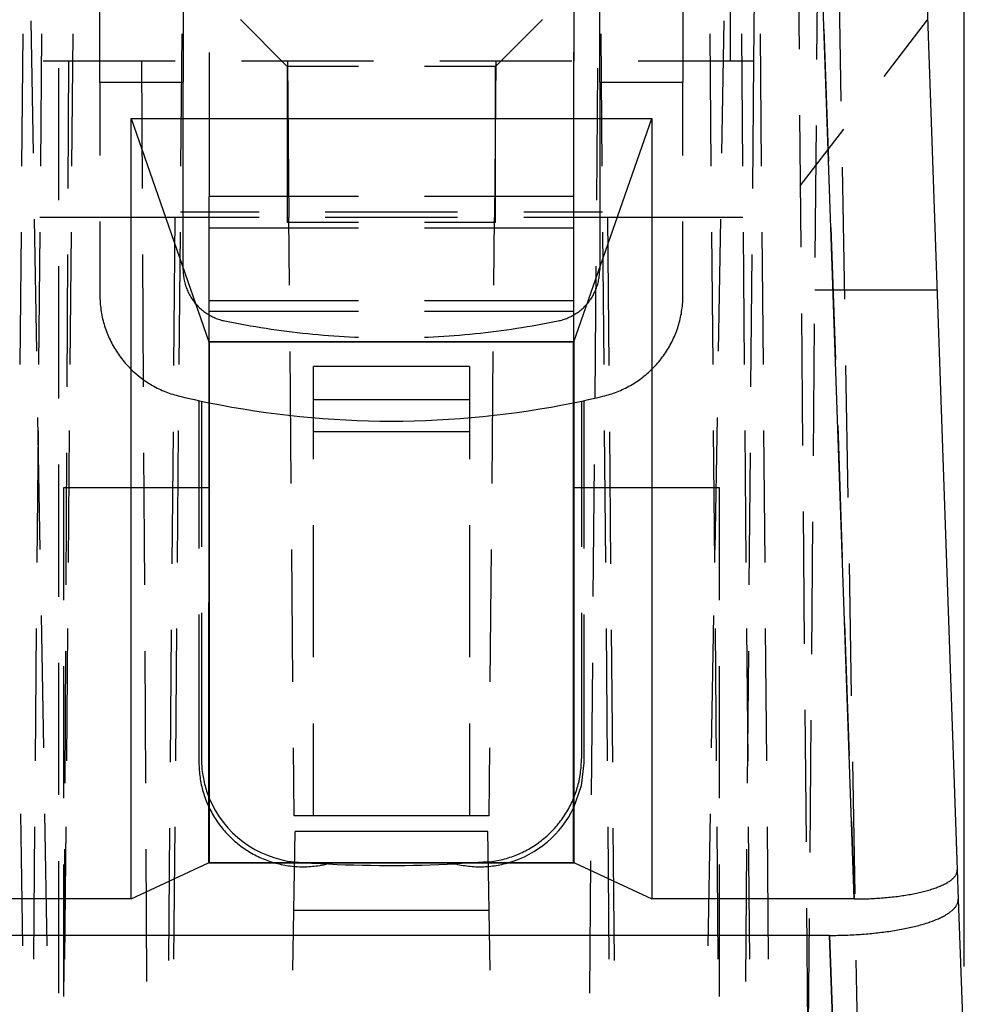
# Model space of a CAD drawing. Units: millimetres. Extents: x 0 to 841, y 0 to 594.
# Drawn here: x 231 to 240, y 528 to 537 of the extents above; entities that cross this region are included whole.
import ezdxf

# ---------------------------------------------------------------- set-up
doc = ezdxf.new("R2010")
doc.units = ezdxf.units.MM
doc.layers.add('LAYER_1', color=179, linetype='Continuous')
doc.layers.add('SLD-0', color=179, linetype='Continuous')

msp = doc.modelspace()

# ---------------------------------------------------------------- linework, layer by layer
at = {"layer": 'LAYER_1'}
msp.add_line((239.9355, 528.2839), (239.9355, 558.7839), dxfattribs=at)
at = {"layer": 'SLD-0'}
for p, q in [((238.8785, 528.9342), (238.2726, 546.2839)), ((239.272, 546.2839), (239.8681, 529.2138)), ((236.1855, 538.5839), (236.1855, 536.9839)), ((237.6855, 538.5839), (237.6855, 536.9839)), ((237.9143, 536.9839), (237.9272, 538.4591)), ((232.434, 538.3639), (232.434, 536.7839)), ((238.3378, 538.3714), (238.3489, 537.1014)), ((238.5202, 537.0014), (238.5313, 538.2714)), ((237.234, 538.1089), (237.234, 536.7839)), ((236.434, 536.7839), (236.434, 537.9589)), ((238.7539, 536.6014), (238.7317, 537.8712)), ((231.634, 536.7839), (231.634, 537.5614)), ((230.9952, 536.1014), (230.973, 537.3712)), ((232.984, 537.3839), (233.434, 536.9339)), ((235.434, 536.9339), (235.884, 537.3839)), ((237.6275, 537.3712), (237.6053, 536.1014)), ((239.1646, 536.8361), (239.5828, 537.3824)), ((230.8933, 537.2464), (230.8822, 535.9764)), ((231.0733, 537.2464), (231.0622, 535.9764)), ((231.3733, 537.2464), (231.3622, 535.9764)), ((232.4122, 535.9764), (232.4233, 537.2464)), ((236.4447, 537.2464), (236.4558, 535.9764)), ((237.5058, 535.9764), (237.4947, 537.2464)), ((237.7947, 537.2464), (237.8058, 535.9764)), ((237.9747, 537.2464), (237.9858, 535.9764)), ((238.5866, 537.2917), (238.6309, 536.0225)), ((232.684, 537.0664), (232.684, 535.6839)), ((236.184, 537.0664), (236.184, 535.6839)), ((232.358, 536.9839), (231.088, 536.9839)), ((231.3299, 535.7614), (231.3363, 536.9839)), ((232.0347, 536.9839), (232.0411, 535.7614)), ((234.263, 536.9839), (232.993, 536.9839)), ((234.1165, 536.9339), (233.434, 536.9339)), ((233.434, 536.9339), (233.434, 535.4339)), ((233.4355, 536.9839), (233.4486, 535.4839)), ((235.434, 536.9339), (234.7515, 536.9339)), ((236.168, 536.9839), (234.898, 536.9839)), ((235.4355, 536.9839), (235.4224, 535.4839)), ((235.434, 535.4339), (235.434, 536.9339)), ((237.9143, 536.9839), (236.803, 536.9839)), ((237.9037, 535.7613), (237.9143, 536.9839)), ((231.2355, 536.9189), (231.2355, 535.6489)), ((236.4137, 536.9189), (236.4026, 535.649)), ((231.634, 536.7839), (232.434, 536.7839)), ((231.634, 536.7839), (231.634, 536.0783)), ((232.434, 534.9785), (232.434, 536.7839)), ((236.434, 536.7839), (236.434, 534.9785)), ((236.434, 536.7839), (237.234, 536.7839)), ((237.234, 536.0783), (237.234, 536.7839)), ((238.3544, 536.4665), (238.3655, 535.1965)), ((231.9335, 536.4326), (236.9344, 536.4326)), ((231.9335, 528.9342), (231.9335, 536.4326)), ((231.9335, 536.4326), (232.6813, 534.2889)), ((236.1866, 534.2889), (236.9344, 536.4326)), ((236.9344, 536.4326), (236.9344, 528.9342)), ((238.5036, 535.0965), (238.5147, 536.3665)), ((238.3604, 535.7856), (238.7786, 536.3319)), ((238.7871, 534.6967), (238.765, 535.9665)), ((234.1165, 535.6839), (232.684, 535.6839)), ((232.684, 534.5839), (232.684, 535.6839)), ((236.184, 535.6839), (234.7515, 535.6839)), ((236.184, 535.6839), (236.184, 534.5839)), ((233.164, 535.5339), (232.4083, 535.5339)), ((235.069, 535.5339), (233.799, 535.5339)), ((236.4596, 535.5339), (235.704, 535.5339)), ((231.0284, 534.1967), (231.0062, 535.4665)), ((232.3579, 535.4839), (231.0579, 535.4839)), ((231.634, 535.4433), (231.634, 534.7377)), ((232.3455, 534.0588), (232.3579, 535.4839)), ((233.164, 535.4839), (232.3579, 535.4839)), ((234.1165, 535.4339), (233.434, 535.4339)), ((233.4543, 534.8314), (233.4486, 535.4839)), ((235.069, 535.4839), (233.799, 535.4839)), ((235.434, 535.4339), (234.7515, 535.4339)), ((235.4167, 534.8314), (235.4224, 535.4839)), ((236.5101, 535.4839), (235.704, 535.4839)), ((236.5101, 535.4839), (236.5225, 534.0588)), ((237.8101, 535.4839), (236.5101, 535.4839)), ((237.234, 534.7377), (237.234, 535.4433)), ((237.5943, 535.4665), (237.5721, 534.1967)), ((230.8767, 535.3415), (230.8656, 534.0715)), ((231.0567, 535.3415), (231.0456, 534.0715)), ((231.3567, 535.3415), (231.3456, 534.0715)), ((232.3956, 534.0715), (232.4067, 535.3415)), ((232.684, 535.3839), (234.1165, 535.3839)), ((234.7515, 535.3839), (236.184, 535.3839)), ((236.4613, 535.3415), (236.4724, 534.0715)), ((237.5224, 534.0715), (237.5113, 535.3415)), ((237.8113, 535.3415), (237.8224, 534.0715)), ((237.9913, 535.3415), (238.0024, 534.0715)), ((238.6531, 535.3879), (238.6974, 534.1187)), ((231.3199, 533.8564), (231.3266, 535.1264)), ((232.0444, 535.1264), (232.0511, 533.8564)), ((237.887, 533.8564), (237.8981, 535.1263)), ((231.2355, 535.0139), (231.2355, 533.7439)), ((232.434, 534.9785), (232.4341, 534.966)), ((232.4341, 534.966), (232.4346, 534.9536)), ((232.4346, 534.9536), (232.4354, 534.9412)), ((232.4354, 534.9412), (232.4365, 534.9288)), ((236.3971, 535.014), (236.386, 533.744)), ((236.4315, 534.9288), (236.4326, 534.9412)), ((236.4326, 534.9412), (236.4334, 534.9536)), ((236.4334, 534.9536), (236.4338, 534.966)), ((236.4338, 534.966), (236.434, 534.9785)), ((232.4365, 534.9288), (232.4378, 534.9164)), ((232.4378, 534.9164), (232.4395, 534.9041)), ((232.4395, 534.9041), (232.4415, 534.8918)), ((232.4415, 534.8918), (232.4439, 534.8796)), ((232.4439, 534.8796), (232.4465, 534.8674)), ((232.4465, 534.8674), (232.4494, 534.8553)), ((232.4494, 534.8553), (232.4526, 534.8433)), ((232.4526, 534.8433), (232.4561, 534.8314)), ((236.4119, 534.8314), (236.4154, 534.8433)), ((236.4154, 534.8433), (236.4186, 534.8553)), ((236.4186, 534.8553), (236.4215, 534.8674)), ((236.4215, 534.8674), (236.4241, 534.8796)), ((236.4241, 534.8796), (236.4264, 534.8918)), ((236.4264, 534.8918), (236.4284, 534.9041)), ((236.4284, 534.9041), (236.4301, 534.9164)), ((236.4301, 534.9164), (236.4315, 534.9288)), ((232.4561, 534.8314), (232.4599, 534.8195)), ((232.4599, 534.8195), (232.464, 534.8078)), ((232.464, 534.8078), (232.4684, 534.7961)), ((232.4684, 534.7961), (232.4731, 534.7846)), ((232.4731, 534.7846), (232.4781, 534.7732)), ((232.4781, 534.7732), (232.4833, 534.7619)), ((232.4833, 534.7619), (232.4888, 534.7508)), ((232.4888, 534.7508), (232.4946, 534.7398)), ((236.3733, 534.7398), (236.3791, 534.7508)), ((236.3791, 534.7508), (236.3847, 534.7619)), ((236.3847, 534.7619), (236.3899, 534.7732)), ((236.3899, 534.7732), (236.3949, 534.7846)), ((236.3949, 534.7846), (236.3996, 534.7961)), ((236.3996, 534.7961), (236.4039, 534.8078)), ((236.4039, 534.8078), (236.408, 534.8195)), ((236.408, 534.8195), (236.4119, 534.8314)), ((239.6736, 534.7839), (238.5009, 534.7839)), ((231.634, 534.7377), (231.6341, 534.7199)), ((231.6341, 534.7199), (231.6346, 534.702)), ((231.6346, 534.702), (231.6354, 534.6842)), ((231.6354, 534.6842), (231.6365, 534.6664)), ((231.6365, 534.6664), (231.638, 534.6487)), ((232.4946, 534.7398), (232.5007, 534.7289)), ((232.5007, 534.7289), (232.5071, 534.7182)), ((232.5071, 534.7182), (232.5137, 534.7077)), ((232.5137, 534.7077), (232.5205, 534.6973)), ((232.5205, 534.6973), (232.5277, 534.6871)), ((232.5277, 534.6871), (232.535, 534.6771)), ((232.535, 534.6771), (232.5427, 534.6672)), ((232.5427, 534.6672), (232.5505, 534.6576)), ((232.5505, 534.6576), (232.5586, 534.6482)), ((232.684, 534.6839), (234.1165, 534.6839)), ((234.7515, 534.6839), (236.184, 534.6839)), ((236.3093, 534.6482), (236.3174, 534.6576)), ((236.3174, 534.6576), (236.3253, 534.6672)), ((236.3253, 534.6672), (236.3329, 534.6771)), ((236.3329, 534.6771), (236.3403, 534.6871)), ((236.3403, 534.6871), (236.3474, 534.6973)), ((236.3474, 534.6973), (236.3543, 534.7077)), ((236.3543, 534.7077), (236.3609, 534.7182)), ((236.3609, 534.7182), (236.3673, 534.7289)), ((236.3673, 534.7289), (236.3733, 534.7398)), ((237.23, 534.6487), (237.2314, 534.6664)), ((237.2314, 534.6664), (237.2326, 534.6842)), ((237.2326, 534.6842), (237.2333, 534.702)), ((237.2333, 534.702), (237.2338, 534.7199)), ((237.2338, 534.7199), (237.234, 534.7377)), ((231.638, 534.6487), (231.6397, 534.6309)), ((231.6397, 534.6309), (231.6418, 534.6132)), ((231.6418, 534.6132), (231.6441, 534.5955)), ((231.6441, 534.5955), (231.6468, 534.5779)), ((231.6468, 534.5779), (231.6498, 534.5604)), ((231.6498, 534.5604), (231.6531, 534.5428)), ((232.5586, 534.6482), (232.567, 534.6389)), ((232.567, 534.6389), (232.5755, 534.6299)), ((232.5755, 534.6299), (232.5843, 534.6211)), ((232.5843, 534.6211), (232.5933, 534.6125)), ((232.5933, 534.6125), (232.6025, 534.6041)), ((232.6025, 534.6041), (232.6119, 534.596)), ((232.6119, 534.596), (232.6216, 534.5881)), ((232.6216, 534.5881), (232.6314, 534.5805)), ((232.6314, 534.5805), (232.6414, 534.573)), ((232.6414, 534.573), (232.6515, 534.5659)), ((232.6515, 534.5659), (232.6619, 534.559)), ((232.6619, 534.559), (232.6724, 534.5523)), ((232.684, 534.5839), (234.1165, 534.5839)), ((232.684, 534.2839), (232.684, 534.5839)), ((234.7515, 534.5839), (236.184, 534.5839)), ((236.184, 534.5839), (236.184, 534.2839)), ((236.1956, 534.5523), (236.2061, 534.559)), ((236.2061, 534.559), (236.2164, 534.5659)), ((236.2164, 534.5659), (236.2266, 534.573)), ((236.2266, 534.573), (236.2366, 534.5805)), ((236.2366, 534.5805), (236.2464, 534.5881)), ((236.2464, 534.5881), (236.256, 534.596)), ((236.256, 534.596), (236.2654, 534.6041)), ((236.2654, 534.6041), (236.2747, 534.6125)), ((236.2747, 534.6125), (236.2837, 534.6211)), ((236.2837, 534.6211), (236.2924, 534.6299)), ((236.2924, 534.6299), (236.301, 534.6389)), ((236.301, 534.6389), (236.3093, 534.6482)), ((237.2148, 534.5428), (237.2181, 534.5604)), ((237.2181, 534.5604), (237.2211, 534.5779)), ((237.2211, 534.5779), (237.2238, 534.5955)), ((237.2238, 534.5955), (237.2262, 534.6132)), ((237.2262, 534.6132), (237.2283, 534.6309)), ((237.2283, 534.6309), (237.23, 534.6487)), ((238.3711, 534.5615), (238.3821, 533.2916)), ((231.6531, 534.5428), (231.6568, 534.5254)), ((231.6568, 534.5254), (231.6607, 534.508)), ((231.6607, 534.508), (231.665, 534.4907)), ((231.665, 534.4907), (231.6695, 534.4735)), ((231.6695, 534.4735), (231.6744, 534.4563)), ((232.6724, 534.5523), (232.6831, 534.546)), ((232.6831, 534.546), (232.6939, 534.5399)), ((232.6939, 534.5399), (232.7049, 534.534)), ((232.7049, 534.534), (232.7161, 534.5285)), ((232.7161, 534.5285), (232.7273, 534.5232)), ((232.7273, 534.5232), (232.7387, 534.5182)), ((232.7387, 534.5182), (232.7502, 534.5135)), ((232.7502, 534.5135), (232.7618, 534.509)), ((232.7618, 534.509), (232.7736, 534.5049)), ((232.7736, 534.5049), (232.7854, 534.5011)), ((232.7854, 534.5011), (232.7973, 534.4975)), ((232.7973, 534.4975), (232.8093, 534.4943)), ((232.8093, 534.4943), (232.8214, 534.4913)), ((232.8214, 534.4913), (232.8336, 534.4887)), ((232.8336, 534.4887), (232.883, 534.4787)), ((232.883, 534.4787), (232.9324, 534.4691)), ((232.9324, 534.4691), (232.9819, 534.4597)), ((232.9819, 534.4597), (233.0314, 534.4507)), ((235.8366, 534.4507), (235.8861, 534.4597)), ((235.8861, 534.4597), (235.9356, 534.4691)), ((235.9356, 534.4691), (235.985, 534.4787)), ((235.985, 534.4787), (236.0344, 534.4887)), ((236.0344, 534.4887), (236.0465, 534.4913)), ((236.0465, 534.4913), (236.0586, 534.4943)), ((236.0586, 534.4943), (236.0706, 534.4975)), ((236.0706, 534.4975), (236.0826, 534.5011)), ((236.0826, 534.5011), (236.0944, 534.5049)), ((236.0944, 534.5049), (236.1061, 534.509)), ((236.1061, 534.509), (236.1177, 534.5135)), ((236.1177, 534.5135), (236.1293, 534.5182)), ((236.1293, 534.5182), (236.1407, 534.5232)), ((236.1407, 534.5232), (236.1519, 534.5285)), ((236.1519, 534.5285), (236.163, 534.534)), ((236.163, 534.534), (236.174, 534.5399)), ((236.174, 534.5399), (236.1849, 534.546)), ((236.1849, 534.546), (236.1956, 534.5523)), ((237.1936, 534.4563), (237.1984, 534.4735)), ((237.1984, 534.4735), (237.203, 534.4907)), ((237.203, 534.4907), (237.2072, 534.508)), ((237.2072, 534.508), (237.2112, 534.5254)), ((237.2112, 534.5254), (237.2148, 534.5428)), ((238.487, 533.1916), (238.4981, 534.4615)), ((231.6744, 534.4563), (231.6796, 534.4392)), ((231.6796, 534.4392), (231.685, 534.4223)), ((231.685, 534.4223), (231.6908, 534.4054)), ((231.6908, 534.4054), (231.6969, 534.3886)), ((231.6969, 534.3886), (231.7032, 534.372)), ((231.7032, 534.372), (231.7099, 534.3555)), ((233.0314, 534.4507), (233.081, 534.442)), ((233.081, 534.442), (233.1306, 534.4336)), ((233.1306, 534.4336), (233.1803, 534.4255)), ((233.1803, 534.4255), (233.2301, 534.4178)), ((233.2301, 534.4178), (233.2799, 534.4103)), ((233.2799, 534.4103), (233.3297, 534.4032)), ((233.3297, 534.4032), (233.3796, 534.3964)), ((233.3796, 534.3964), (233.4296, 534.3899)), ((233.4296, 534.3899), (233.4795, 534.3837)), ((233.4795, 534.3837), (233.5296, 534.3778)), ((233.5296, 534.3778), (233.5796, 534.3723)), ((233.5796, 534.3723), (233.6297, 534.367)), ((233.6297, 534.367), (233.6798, 534.3621)), ((235.1882, 534.3621), (235.2383, 534.367)), ((235.2383, 534.367), (235.2884, 534.3723)), ((235.2884, 534.3723), (235.3384, 534.3778)), ((235.3384, 534.3778), (235.3884, 534.3837)), ((235.3884, 534.3837), (235.4384, 534.3899)), ((235.4384, 534.3899), (235.4883, 534.3964)), ((235.4883, 534.3964), (235.5382, 534.4032)), ((235.5382, 534.4032), (235.5881, 534.4103)), ((235.5881, 534.4103), (235.6379, 534.4178)), ((235.6379, 534.4178), (235.6876, 534.4255)), ((235.6876, 534.4255), (235.7373, 534.4336)), ((235.7373, 534.4336), (235.787, 534.442)), ((235.787, 534.442), (235.8366, 534.4507)), ((237.1581, 534.3555), (237.1647, 534.372)), ((237.1647, 534.372), (237.1711, 534.3886)), ((237.1711, 534.3886), (237.1772, 534.4054)), ((237.1772, 534.4054), (237.1829, 534.4223)), ((237.1829, 534.4223), (237.1884, 534.4392)), ((237.1884, 534.4392), (237.1936, 534.4563)), ((231.7099, 534.3555), (231.7169, 534.3391)), ((231.7169, 534.3391), (231.7241, 534.3228)), ((231.7241, 534.3228), (231.7317, 534.3066)), ((231.7317, 534.3066), (231.7395, 534.2906)), ((231.7395, 534.2906), (231.7476, 534.2747)), ((231.7476, 534.2747), (231.756, 534.259)), ((232.6806, 534.289), (232.6783, 529.2811)), ((232.6813, 534.2889), (232.6806, 534.289)), ((232.684, 534.2839), (232.6806, 534.289)), ((236.1866, 534.2889), (232.6813, 534.2889)), ((232.684, 534.2839), (232.684, 529.2839)), ((236.184, 534.2839), (232.684, 534.2839)), ((233.6798, 534.3621), (233.7299, 534.3575)), ((233.7299, 534.3575), (233.7801, 534.3532)), ((233.7801, 534.3532), (233.8303, 534.3492)), ((233.8303, 534.3492), (233.8805, 534.3456)), ((233.8805, 534.3456), (233.9308, 534.3422)), ((233.9308, 534.3422), (233.981, 534.3392)), ((233.981, 534.3392), (234.0313, 534.3365)), ((234.0313, 534.3365), (234.0816, 534.3341)), ((234.0816, 534.3341), (234.1166, 534.3327)), ((234.7514, 534.3327), (234.7863, 534.3341)), ((234.7863, 534.3341), (234.8366, 534.3365)), ((234.8366, 534.3365), (234.8869, 534.3392)), ((234.8869, 534.3392), (234.9372, 534.3422)), ((234.9372, 534.3422), (234.9874, 534.3456)), ((234.9874, 534.3456), (235.0377, 534.3492)), ((235.0377, 534.3492), (235.0879, 534.3532)), ((235.0879, 534.3532), (235.138, 534.3575)), ((235.138, 534.3575), (235.1882, 534.3621)), ((236.184, 534.2839), (236.1873, 534.289)), ((236.1866, 534.2889), (236.184, 534.2888)), ((236.184, 529.2839), (236.184, 534.2839)), ((236.1873, 534.289), (236.1866, 534.2889)), ((236.1897, 529.2811), (236.1873, 534.289)), ((237.112, 534.259), (237.1204, 534.2747)), ((237.1204, 534.2747), (237.1285, 534.2906)), ((237.1285, 534.2906), (237.1363, 534.3066)), ((237.1363, 534.3066), (237.1438, 534.3228)), ((237.1438, 534.3228), (237.1511, 534.3391)), ((237.1511, 534.3391), (237.1581, 534.3555)), ((231.756, 534.259), (231.7647, 534.2434)), ((231.7647, 534.2434), (231.7736, 534.228)), ((231.7736, 534.228), (231.7828, 534.2127)), ((231.7828, 534.2127), (231.7923, 534.1977)), ((231.7923, 534.1977), (231.8021, 534.1827)), ((231.8021, 534.1827), (231.8121, 534.168)), ((233.4709, 532.9264), (233.4598, 534.1964)), ((235.4001, 532.9264), (235.4112, 534.1964)), ((237.0558, 534.168), (237.0659, 534.1827)), ((237.0659, 534.1827), (237.0756, 534.1977)), ((237.0756, 534.1977), (237.0851, 534.2127)), ((237.0851, 534.2127), (237.0943, 534.228)), ((237.0943, 534.228), (237.1033, 534.2434)), ((237.1033, 534.2434), (237.112, 534.259)), ((231.8121, 534.168), (231.8224, 534.1534)), ((231.8224, 534.1534), (231.833, 534.1391)), ((231.833, 534.1391), (231.8437, 534.1249)), ((231.8437, 534.1249), (231.8548, 534.1109)), ((231.8548, 534.1109), (231.8661, 534.0971)), ((231.8661, 534.0971), (231.8776, 534.0835)), ((231.8776, 534.0835), (231.8894, 534.0701)), ((236.9785, 534.0701), (236.9903, 534.0835)), ((236.9903, 534.0835), (237.0019, 534.0971)), ((237.0019, 534.0971), (237.0132, 534.1109)), ((237.0132, 534.1109), (237.0242, 534.1249)), ((237.0242, 534.1249), (237.035, 534.1391)), ((237.035, 534.1391), (237.0456, 534.1534)), ((237.0456, 534.1534), (237.0558, 534.168)), ((231.8894, 534.0701), (231.9014, 534.057)), ((231.9014, 534.057), (231.9137, 534.044)), ((231.9137, 534.044), (231.9262, 534.0313)), ((231.9262, 534.0313), (231.9389, 534.0188)), ((231.9389, 534.0188), (231.9518, 534.0065)), ((231.9518, 534.0065), (231.9649, 533.9945)), ((231.9649, 533.9945), (231.9783, 533.9826)), ((235.184, 534.0492), (233.684, 534.0492)), ((233.684, 533.1616), (233.684, 534.0492)), ((235.184, 534.0492), (235.184, 533.1616)), ((236.8897, 533.9826), (236.903, 533.9945)), ((236.903, 533.9945), (236.9162, 534.0065)), ((236.9162, 534.0065), (236.9291, 534.0188)), ((236.9291, 534.0188), (236.9418, 534.0313)), ((236.9418, 534.0313), (236.9543, 534.044)), ((236.9543, 534.044), (236.9665, 534.057)), ((236.9665, 534.057), (236.9785, 534.0701)), ((238.8204, 532.792), (238.7982, 534.0618)), ((231.9783, 533.9826), (231.9919, 533.9711)), ((231.9919, 533.9711), (232.0056, 533.9598)), ((232.0056, 533.9598), (232.0196, 533.9487)), ((232.0196, 533.9487), (232.0338, 533.9379)), ((232.0338, 533.9379), (232.0481, 533.9273)), ((232.0481, 533.9273), (232.0627, 533.917)), ((232.0627, 533.917), (232.0774, 533.9069)), ((232.0774, 533.9069), (232.0923, 533.8971)), ((232.0923, 533.8971), (232.1073, 533.8876)), ((236.7606, 533.8876), (236.7757, 533.8971)), ((236.7757, 533.8971), (236.7906, 533.9069)), ((236.7906, 533.9069), (236.8053, 533.917)), ((236.8053, 533.917), (236.8199, 533.9273)), ((236.8199, 533.9273), (236.8342, 533.9379)), ((236.8342, 533.9379), (236.8484, 533.9487)), ((236.8484, 533.9487), (236.8623, 533.9598)), ((236.8623, 533.9598), (236.8761, 533.9711)), ((236.8761, 533.9711), (236.8897, 533.9826)), ((232.1073, 533.8876), (232.1226, 533.8783)), ((232.1226, 533.8783), (232.138, 533.8694)), ((232.138, 533.8694), (232.1535, 533.8607)), ((232.1535, 533.8607), (232.1692, 533.8522)), ((232.1692, 533.8522), (232.1851, 533.8441)), ((232.1851, 533.8441), (232.2011, 533.8362)), ((232.2011, 533.8362), (232.2172, 533.8287)), ((232.2172, 533.8287), (232.2335, 533.8214)), ((232.2335, 533.8214), (232.2499, 533.8144)), ((232.2499, 533.8144), (232.2664, 533.8077)), ((232.2664, 533.8077), (232.2831, 533.8013)), ((232.2831, 533.8013), (232.2998, 533.7952)), ((236.5681, 533.7952), (236.5849, 533.8013)), ((236.5849, 533.8013), (236.6015, 533.8077)), ((236.6015, 533.8077), (236.6181, 533.8144)), ((236.6181, 533.8144), (236.6345, 533.8214)), ((236.6345, 533.8214), (236.6507, 533.8287)), ((236.6507, 533.8287), (236.6669, 533.8362)), ((236.6669, 533.8362), (236.6829, 533.8441)), ((236.6829, 533.8441), (236.6987, 533.8522)), ((236.6987, 533.8522), (236.7144, 533.8607)), ((236.7144, 533.8607), (236.73, 533.8694)), ((236.73, 533.8694), (236.7454, 533.8783)), ((236.7454, 533.8783), (236.7606, 533.8876)), ((232.2998, 533.7952), (232.3167, 533.7894)), ((232.3167, 533.7894), (232.3336, 533.7839)), ((232.3336, 533.7839), (232.3507, 533.7787)), ((232.3507, 533.7787), (232.3678, 533.7738)), ((232.3678, 533.7738), (232.385, 533.7692)), ((232.385, 533.7692), (232.4023, 533.7649)), ((232.4023, 533.7649), (232.4491, 533.7539)), ((232.4491, 533.7539), (232.496, 533.7431)), ((232.496, 533.7431), (232.5429, 533.7326)), ((232.5429, 533.7326), (232.5899, 533.7224)), ((232.5853, 533.7234), (232.5853, 532.3012)), ((232.5899, 533.7224), (232.6369, 533.7124)), ((232.609, 533.7183), (232.609, 532.3187)), ((232.6369, 533.7124), (232.684, 533.7027)), ((233.684, 533.7339), (235.184, 533.7339)), ((236.184, 533.7027), (236.2311, 533.7124)), ((236.2311, 533.7124), (236.2781, 533.7224)), ((236.259, 533.7183), (236.259, 532.3187)), ((236.2781, 533.7224), (236.3251, 533.7326)), ((236.2827, 533.7234), (236.2827, 532.3012)), ((236.3251, 533.7326), (236.372, 533.7431)), ((236.372, 533.7431), (236.4188, 533.7539)), ((236.4188, 533.7539), (236.4656, 533.7649)), ((236.4656, 533.7649), (236.4829, 533.7692)), ((236.4829, 533.7692), (236.5001, 533.7738)), ((236.5001, 533.7738), (236.5173, 533.7787)), ((236.5173, 533.7787), (236.5343, 533.7839)), ((236.5343, 533.7839), (236.5513, 533.7894)), ((236.5513, 533.7894), (236.5681, 533.7952)), ((231.0617, 532.292), (231.0395, 533.5618)), ((237.561, 533.5618), (237.5389, 532.292)), ((231.04, 533.4365), (231.029, 532.1666)), ((231.34, 533.4365), (231.329, 532.1666)), ((232.3288, 532.1539), (232.3399, 533.4239)), ((232.379, 532.1666), (232.39, 533.4365)), ((233.684, 533.4256), (235.184, 533.4256)), ((236.4779, 533.4365), (236.489, 532.1666)), ((236.528, 533.4239), (236.5391, 532.1539)), ((237.539, 532.1666), (237.5279, 533.4365)), ((237.8279, 533.4365), (237.839, 532.1666)), ((238.0079, 533.4365), (238.019, 532.1666)), ((238.7196, 533.4841), (238.7639, 532.2148)), ((231.3099, 531.9514), (231.3166, 533.2214)), ((232.0544, 533.2214), (232.061, 531.9514)), ((237.8704, 531.9514), (237.8815, 533.2214)), ((231.2355, 533.1089), (231.2355, 531.8389)), ((236.3805, 533.1091), (236.3694, 531.8391)), ((231.284, 532.8839), (231.284, 531.8064)), ((232.684, 532.8839), (231.284, 532.8839)), ((237.584, 532.8839), (236.184, 532.8839)), ((237.584, 531.8064), (237.584, 532.8839)), ((238.3877, 532.6566), (238.3988, 531.3867)), ((233.684, 531.2566), (233.684, 532.5266)), ((235.184, 532.5266), (235.184, 531.2566)), ((238.4704, 531.2867), (238.4814, 532.5566)), ((233.4875, 531.0215), (233.4764, 532.2915)), ((235.3835, 531.0215), (235.3945, 532.2915)), ((238.8536, 530.8873), (238.8315, 532.1571)), ((231.0949, 530.3873), (231.0727, 531.6571)), ((232.5853, 531.6662), (232.5853, 530.2439)), ((232.609, 531.6837), (232.609, 530.2841)), ((236.259, 531.6837), (236.259, 530.2841)), ((236.2827, 531.6662), (236.2827, 530.2439)), ((237.5278, 531.6571), (237.5056, 530.3873)), ((231.0234, 531.5316), (231.0123, 530.2617)), ((231.3234, 531.5316), (231.3123, 530.2617)), ((232.3623, 530.2617), (232.3734, 531.5316)), ((236.4946, 531.5316), (236.5056, 530.2617)), ((237.5556, 530.2617), (237.5446, 531.5316)), ((237.8446, 531.5316), (237.8556, 530.2617)), ((238.0246, 531.5316), (238.0356, 530.2617)), ((238.7861, 531.5802), (238.8304, 530.311)), ((232.3122, 530.249), (232.3233, 531.5189)), ((236.5447, 531.5189), (236.5557, 530.249)), ((231.3, 530.0465), (231.3066, 531.3165)), ((232.0644, 531.3165), (232.071, 530.0465)), ((237.8538, 530.0465), (237.8649, 531.3165)), ((231.2355, 531.2039), (231.2355, 529.9339)), ((231.284, 531.1714), (231.284, 529.9014)), ((236.3638, 531.2041), (236.3527, 529.9342)), ((237.584, 529.9014), (237.584, 531.1714)), ((238.4043, 530.7517), (238.4154, 529.4817)), ((233.684, 529.7339), (233.684, 530.6216)), ((235.184, 530.6216), (235.184, 529.7339)), ((238.4537, 529.3817), (238.4648, 530.6517)), ((233.4988, 529.7339), (233.4931, 530.3865)), ((235.3722, 529.7339), (235.3779, 530.3865)), ((232.5853, 530.2439), (232.5855, 530.2261)), ((232.5855, 530.2261), (232.5859, 530.2082)), ((232.5859, 530.2082), (232.5867, 530.1904)), ((232.609, 530.2841), (232.6091, 530.2663)), ((232.6091, 530.2663), (232.6096, 530.2486)), ((232.6096, 530.2486), (232.6104, 530.2309)), ((232.6104, 530.2309), (232.6115, 530.2132)), ((232.6115, 530.2132), (232.6129, 530.1956)), ((236.255, 530.1947), (236.2564, 530.2126)), ((236.2564, 530.2126), (236.2575, 530.2304)), ((236.2827, 530.2439), (236.2573, 530.0203)), ((236.2575, 530.2304), (236.2583, 530.2483)), ((236.2583, 530.2483), (236.2588, 530.2662)), ((236.2588, 530.2662), (236.259, 530.2841)), ((238.8869, 528.9826), (238.8647, 530.2524)), ((232.5867, 530.1904), (232.5879, 530.1725)), ((232.5879, 530.1725), (232.5893, 530.1547)), ((232.5893, 530.1547), (232.591, 530.137)), ((232.591, 530.137), (232.5931, 530.1192)), ((232.5931, 530.1192), (232.5955, 530.1015)), ((232.6129, 530.1956), (232.6146, 530.178)), ((232.6146, 530.178), (232.6167, 530.1604)), ((232.6167, 530.1604), (232.619, 530.1428)), ((232.619, 530.1428), (232.6217, 530.1253)), ((232.6217, 530.1253), (232.6246, 530.1078)), ((232.6246, 530.1078), (232.6279, 530.0904)), ((236.243, 530.1061), (236.2461, 530.1238)), ((236.2461, 530.1238), (236.2488, 530.1414)), ((236.2488, 530.1414), (236.2512, 530.1592)), ((236.2512, 530.1592), (236.2532, 530.1769)), ((236.2532, 530.1769), (236.255, 530.1947)), ((232.5955, 530.1015), (232.5982, 530.0839)), ((232.5982, 530.0839), (232.6012, 530.0663)), ((232.6012, 530.0663), (232.6045, 530.0487)), ((232.6045, 530.0487), (232.6082, 530.0312)), ((232.6082, 530.0312), (232.6121, 530.0138)), ((232.6121, 530.0138), (232.6164, 529.9965)), ((232.6279, 530.0904), (232.6315, 530.0731)), ((232.6315, 530.0731), (232.6354, 530.0558)), ((232.6354, 530.0558), (232.6396, 530.0386)), ((232.6396, 530.0386), (232.6441, 530.0214)), ((232.6441, 530.0214), (232.6489, 530.0044)), ((236.2573, 530.0203), (236.184, 529.8108)), ((236.2183, 530.0017), (236.2232, 530.0189)), ((236.2232, 530.0189), (236.2278, 530.0362)), ((236.2278, 530.0362), (236.2321, 530.0536)), ((236.2321, 530.0536), (236.236, 530.071)), ((236.236, 530.071), (236.2397, 530.0886)), ((236.2397, 530.0886), (236.243, 530.1061)), ((232.6164, 529.9965), (232.621, 529.9792)), ((232.621, 529.9792), (232.6259, 529.962)), ((232.6259, 529.962), (232.631, 529.9449)), ((232.631, 529.9449), (232.6365, 529.9279)), ((232.6365, 529.9279), (232.6423, 529.9111)), ((232.6489, 530.0044), (232.654, 529.9874)), ((232.654, 529.9874), (232.6594, 529.9705)), ((232.6594, 529.9705), (232.6651, 529.9538)), ((232.6651, 529.9538), (232.6711, 529.9371)), ((232.6711, 529.9371), (232.6774, 529.9205)), ((232.6774, 529.9205), (232.684, 529.9041)), ((236.1893, 529.9172), (236.1957, 529.9339)), ((236.1957, 529.9339), (236.2018, 529.9507)), ((236.2018, 529.9507), (236.2076, 529.9676)), ((236.2076, 529.9676), (236.2131, 529.9846)), ((236.2131, 529.9846), (236.2183, 530.0017)), ((232.6423, 529.9111), (232.6484, 529.8943)), ((232.6484, 529.8943), (232.6548, 529.8776)), ((232.6548, 529.8776), (232.6615, 529.861)), ((232.6615, 529.861), (232.6685, 529.8446)), ((232.6685, 529.8446), (232.6758, 529.8283)), ((232.6758, 529.8283), (232.6833, 529.8121)), ((236.1446, 529.8196), (236.1528, 529.8356)), ((236.1528, 529.8356), (236.1606, 529.8516)), ((236.1606, 529.8516), (236.1682, 529.8678)), ((236.1682, 529.8678), (236.1755, 529.8841)), ((236.1755, 529.8841), (236.1825, 529.9006)), ((236.1825, 529.9006), (236.1893, 529.9172)), ((230.8956, 528.4826), (230.8734, 529.7524)), ((231.1282, 528.4826), (231.106, 529.7524)), ((232.6833, 529.8121), (232.6912, 529.7961)), ((232.6912, 529.7961), (232.6993, 529.7802)), ((232.6993, 529.7802), (232.7078, 529.7644)), ((232.7078, 529.7644), (232.7165, 529.7488)), ((232.7165, 529.7488), (232.7254, 529.7334)), ((232.7254, 529.7334), (232.7347, 529.7181)), ((233.684, 529.7339), (233.4988, 529.7339)), ((235.184, 529.7339), (233.684, 529.7339)), ((235.3722, 529.7339), (235.184, 529.7339)), ((236.0898, 529.7274), (236.0996, 529.7424)), ((236.0996, 529.7424), (236.1091, 529.7575)), ((236.1091, 529.7575), (236.1184, 529.7728)), ((236.1184, 529.7728), (236.1274, 529.7883)), ((236.1274, 529.7883), (236.1362, 529.8039)), ((236.1362, 529.8039), (236.1446, 529.8196)), ((237.4945, 529.7524), (237.4724, 528.4826)), ((232.7347, 529.7181), (232.7442, 529.703)), ((232.7442, 529.703), (232.754, 529.6881)), ((232.754, 529.6881), (232.7641, 529.6733)), ((232.7641, 529.6733), (232.7744, 529.6587)), ((232.7744, 529.6587), (232.785, 529.6443)), ((232.785, 529.6443), (232.7958, 529.6301)), ((236.0137, 529.6281), (236.0254, 529.6417)), ((236.0254, 529.6417), (236.0367, 529.6555)), ((236.0367, 529.6555), (236.0478, 529.6695)), ((236.0478, 529.6695), (236.0587, 529.6837)), ((236.0587, 529.6837), (236.0693, 529.6981)), ((236.0693, 529.6981), (236.0797, 529.7127)), ((236.0797, 529.7127), (236.0898, 529.7274)), ((238.8526, 529.6764), (238.8785, 528.9342)), ((231.0068, 529.6267), (230.9957, 528.3567)), ((231.3068, 529.6267), (231.2957, 528.3567)), ((232.2956, 528.344), (232.3067, 529.614)), ((232.3457, 528.3567), (232.3568, 529.6267)), ((232.7958, 529.6301), (232.8069, 529.6161)), ((232.8069, 529.6161), (232.8182, 529.6023)), ((232.8182, 529.6023), (232.8298, 529.5887)), ((232.8298, 529.5887), (232.8416, 529.5754)), ((232.8416, 529.5754), (232.8537, 529.5622)), ((232.8537, 529.5622), (232.866, 529.5492)), ((232.866, 529.5492), (232.8785, 529.5365)), ((233.4873, 528.2514), (233.5105, 529.5839)), ((235.3604, 529.5839), (233.5105, 529.5839)), ((235.3837, 528.2514), (235.3604, 529.5839)), ((235.9259, 529.5389), (235.9391, 529.551)), ((235.9391, 529.551), (235.9521, 529.5633)), ((235.9521, 529.5633), (235.9649, 529.5758)), ((235.9649, 529.5758), (235.9775, 529.5885)), ((235.9775, 529.5885), (235.9898, 529.6015)), ((235.9898, 529.6015), (236.0019, 529.6147)), ((236.0019, 529.6147), (236.0137, 529.6281)), ((236.5112, 529.6267), (236.5223, 528.3567)), ((236.5613, 529.614), (236.5724, 528.344)), ((237.5723, 528.3567), (237.5612, 529.6267)), ((237.8612, 529.6267), (237.8723, 528.3567)), ((238.0412, 529.6267), (238.0523, 528.3567)), ((232.8785, 529.5365), (232.8913, 529.524)), ((232.8913, 529.524), (232.9042, 529.5117)), ((232.9042, 529.5117), (232.9174, 529.4997)), ((232.9174, 529.4997), (232.9308, 529.4878)), ((232.9308, 529.4878), (232.9444, 529.4763)), ((232.9444, 529.4763), (232.9582, 529.465)), ((232.9582, 529.465), (232.9723, 529.4539)), ((232.9723, 529.4539), (232.9865, 529.4431)), ((235.7978, 529.4417), (235.8128, 529.4514)), ((235.8128, 529.4514), (235.8276, 529.4615)), ((235.8276, 529.4615), (235.8423, 529.4718)), ((235.8423, 529.4718), (235.8567, 529.4823)), ((235.8567, 529.4823), (235.8709, 529.4932)), ((235.8709, 529.4932), (235.885, 529.5042)), ((235.885, 529.5042), (235.8988, 529.5156)), ((235.8988, 529.5156), (235.9125, 529.5271)), ((235.9125, 529.5271), (235.9259, 529.5389)), ((231.29, 528.1415), (231.2966, 529.4115)), ((232.0743, 529.4115), (232.081, 528.1415)), ((232.9865, 529.4431), (233.0009, 529.4325)), ((233.0009, 529.4325), (233.0154, 529.4222)), ((233.0154, 529.4222), (233.0302, 529.4121)), ((233.0302, 529.4121), (233.0452, 529.4024)), ((233.0452, 529.4024), (233.0603, 529.3928)), ((233.0603, 529.3928), (233.0756, 529.3836)), ((233.0756, 529.3836), (233.091, 529.3746)), ((233.091, 529.3746), (233.1066, 529.3659)), ((233.1066, 529.3659), (233.1224, 529.3575)), ((233.1224, 529.3575), (233.1383, 529.3494)), ((235.606, 529.3462), (235.6228, 529.3526)), ((235.6228, 529.3526), (235.6394, 529.3592)), ((235.6394, 529.3592), (235.6558, 529.3662)), ((235.6558, 529.3662), (235.6722, 529.3734)), ((235.6722, 529.3734), (235.6884, 529.381)), ((235.6884, 529.381), (235.7045, 529.3888)), ((235.7045, 529.3888), (235.7204, 529.3969)), ((235.7204, 529.3969), (235.7362, 529.4053)), ((235.7362, 529.4053), (235.7519, 529.414)), ((235.7519, 529.414), (235.7674, 529.4229)), ((235.7674, 529.4229), (235.7827, 529.4322)), ((235.7827, 529.4322), (235.7978, 529.4417)), ((237.8372, 528.1416), (237.8482, 529.4115)), ((231.2355, 529.2989), (231.2355, 528.0289)), ((231.284, 529.2664), (231.284, 527.9964)), ((231.9335, 528.9342), (232.6769, 529.2811)), ((232.6831, 529.2839), (232.6769, 529.2811)), ((232.6769, 529.2811), (236.191, 529.2811)), ((232.6783, 529.2811), (232.6769, 529.2811)), ((232.684, 529.2839), (232.6783, 529.2811)), ((232.684, 529.2839), (232.6783, 529.2839)), ((232.684, 529.2839), (236.184, 529.2839)), ((233.1383, 529.3494), (233.1543, 529.3416)), ((233.1543, 529.3416), (233.1705, 529.334)), ((233.1705, 529.334), (233.1868, 529.3268)), ((233.1868, 529.3268), (233.2033, 529.3198)), ((233.2033, 529.3198), (233.2198, 529.3131)), ((233.2198, 529.3131), (233.2365, 529.3067)), ((233.2365, 529.3067), (233.2533, 529.3006)), ((233.2533, 529.3006), (233.2702, 529.2949)), ((233.2702, 529.2949), (233.2872, 529.2894)), ((233.2872, 529.2894), (233.3043, 529.2842)), ((233.3043, 529.2842), (233.3215, 529.2794)), ((233.3215, 529.2794), (233.3388, 529.2748)), ((233.3388, 529.2748), (233.3561, 529.2705)), ((233.3561, 529.2705), (233.3735, 529.2666)), ((233.3735, 529.2666), (233.391, 529.263)), ((233.391, 529.263), (233.4086, 529.2597)), ((233.4086, 529.2597), (233.4262, 529.2567)), ((233.4262, 529.2567), (233.4438, 529.254)), ((233.5052, 529.2895), (233.5858, 529.2839)), ((233.5858, 529.2839), (233.6672, 529.2789)), ((233.6672, 529.2789), (233.7485, 529.2744)), ((233.7286, 529.2542), (233.7463, 529.257)), ((233.7463, 529.257), (233.7639, 529.26)), ((233.7485, 529.2744), (233.8299, 529.2703)), ((233.7639, 529.26), (233.7814, 529.2633)), ((233.7814, 529.2633), (233.7989, 529.267)), ((233.7989, 529.267), (233.8163, 529.271)), ((233.8299, 529.2703), (233.9113, 529.2668)), ((233.9113, 529.2668), (233.9927, 529.2638)), ((233.9927, 529.2638), (234.0742, 529.2613)), ((234.0742, 529.2613), (234.1556, 529.2593)), ((234.1556, 529.2593), (234.2371, 529.2578)), ((234.2371, 529.2578), (234.3186, 529.2568)), ((234.3186, 529.2568), (234.4, 529.2564)), ((234.4, 529.2564), (234.4815, 529.2564)), ((234.4815, 529.2564), (234.563, 529.257)), ((234.563, 529.257), (234.6445, 529.258)), ((234.6445, 529.258), (234.7259, 529.2596)), ((234.7259, 529.2596), (234.8074, 529.2617)), ((234.8074, 529.2617), (234.8888, 529.2643)), ((234.8888, 529.2643), (234.9703, 529.2674)), ((234.9703, 529.2674), (235.0517, 529.271)), ((235.1698, 529.2771), (235.0517, 529.271)), ((235.0517, 529.271), (235.069, 529.267)), ((235.069, 529.267), (235.0865, 529.2634)), ((235.0865, 529.2634), (235.104, 529.26)), ((235.104, 529.26), (235.1216, 529.257)), ((235.1216, 529.257), (235.1392, 529.2543)), ((235.3628, 529.2895), (235.1698, 529.2771)), ((235.3628, 529.2895), (235.3806, 529.2915)), ((235.3806, 529.2915), (235.3983, 529.2938)), ((235.3983, 529.2938), (235.416, 529.2965)), ((235.416, 529.2965), (235.4336, 529.2994)), ((235.4235, 529.2539), (235.4411, 529.2566)), ((235.4336, 529.2994), (235.4512, 529.3027)), ((235.4411, 529.2566), (235.4587, 529.2595)), ((235.4512, 529.3027), (235.4687, 529.3063)), ((235.4587, 529.2595), (235.4762, 529.2628)), ((235.4687, 529.3063), (235.4862, 529.3102)), ((235.4762, 529.2628), (235.4936, 529.2664)), ((235.4862, 529.3102), (235.5036, 529.3144)), ((235.4936, 529.2664), (235.511, 529.2703)), ((235.5036, 529.3144), (235.5209, 529.319)), ((235.511, 529.2703), (235.5283, 529.2746)), ((235.5209, 529.319), (235.5381, 529.3238)), ((235.5283, 529.2746), (235.5456, 529.2791)), ((235.5381, 529.3238), (235.5552, 529.3289)), ((235.5456, 529.2791), (235.5627, 529.2839)), ((235.5552, 529.3289), (235.5723, 529.3344)), ((235.5723, 529.3344), (235.5892, 529.3402)), ((235.5892, 529.3402), (235.606, 529.3462)), ((236.184, 529.2839), (236.1897, 529.2811)), ((236.184, 529.2839), (236.1849, 529.2839)), ((236.191, 529.2811), (236.1849, 529.2839)), ((236.191, 529.2811), (236.1897, 529.2811)), ((236.191, 529.2811), (236.9344, 528.9342)), ((236.3472, 529.2992), (236.3361, 528.0293)), ((237.584, 527.9964), (237.584, 529.2664)), ((233.4438, 529.254), (233.4615, 529.2516)), ((233.4615, 529.2516), (233.4793, 529.2496)), ((233.4793, 529.2496), (233.497, 529.2478)), ((233.497, 529.2478), (233.5148, 529.2464)), ((233.5148, 529.2464), (233.5327, 529.2453)), ((233.5327, 529.2453), (233.5505, 529.2445)), ((233.5505, 529.2445), (233.5684, 529.2441)), ((233.5684, 529.2441), (233.5862, 529.2439)), ((233.5862, 529.2439), (233.6041, 529.2441)), ((233.6041, 529.2441), (233.6219, 529.2446)), ((233.6219, 529.2446), (233.6398, 529.2454)), ((233.6398, 529.2454), (233.6576, 529.2465)), ((233.6576, 529.2465), (233.6754, 529.248)), ((233.6754, 529.248), (233.6932, 529.2498)), ((233.6932, 529.2498), (233.7109, 529.2518)), ((233.7109, 529.2518), (233.7286, 529.2542)), ((235.1392, 529.2543), (235.1568, 529.2519)), ((235.1568, 529.2519), (235.1746, 529.2498)), ((235.1746, 529.2498), (235.1923, 529.248)), ((235.1923, 529.248), (235.2101, 529.2466)), ((235.2101, 529.2466), (235.2278, 529.2454)), ((235.2278, 529.2454), (235.2457, 529.2446)), ((235.2457, 529.2446), (235.2635, 529.2441)), ((235.2635, 529.2441), (235.2813, 529.2439)), ((235.2813, 529.2439), (235.2991, 529.2441)), ((235.2991, 529.2441), (235.317, 529.2445)), ((235.317, 529.2445), (235.3348, 529.2453)), ((235.3348, 529.2453), (235.3526, 529.2464)), ((235.3526, 529.2464), (235.3703, 529.2478)), ((235.3703, 529.2478), (235.3881, 529.2495)), ((235.3881, 529.2495), (235.4058, 529.2515)), ((235.4058, 529.2515), (235.4235, 529.2539)), ((239.8508, 529.1592), (239.854, 529.1641)), ((239.854, 529.1641), (239.8568, 529.1691)), ((239.8568, 529.1691), (239.8593, 529.174)), ((239.8593, 529.174), (239.8615, 529.179)), ((239.8615, 529.179), (239.8634, 529.1839)), ((239.8634, 529.1839), (239.865, 529.1889)), ((239.865, 529.1889), (239.8662, 529.1939)), ((239.8662, 529.1939), (239.8672, 529.1988)), ((239.8672, 529.1988), (239.8678, 529.2038)), ((239.8678, 529.2038), (239.8681, 529.2088)), ((239.8681, 529.2088), (239.8681, 529.2138)), ((239.8681, 529.2138), (239.8779, 528.9339)), ((239.7148, 529.0626), (239.7241, 529.0668)), ((239.7241, 529.0668), (239.7332, 529.0711)), ((239.7332, 529.0711), (239.742, 529.0754)), ((239.742, 529.0754), (239.7506, 529.0798)), ((239.7506, 529.0798), (239.7588, 529.0842)), ((239.7588, 529.0842), (239.7668, 529.0886)), ((239.7668, 529.0886), (239.7745, 529.0931)), ((239.7745, 529.0931), (239.7819, 529.0976)), ((239.7819, 529.0976), (239.789, 529.1022)), ((239.789, 529.1022), (239.7958, 529.1068)), ((239.7958, 529.1068), (239.8023, 529.1114)), ((239.8023, 529.1114), (239.8085, 529.1161)), ((239.8085, 529.1161), (239.8144, 529.1208)), ((239.8144, 529.1208), (239.8201, 529.1255)), ((239.8201, 529.1255), (239.8254, 529.1302)), ((239.8254, 529.1302), (239.8304, 529.135)), ((239.8304, 529.135), (239.8351, 529.1398)), ((239.8351, 529.1398), (239.8395, 529.1446)), ((239.8395, 529.1446), (239.8436, 529.1495)), ((239.8436, 529.1495), (239.8473, 529.1544)), ((239.8473, 529.1544), (239.8508, 529.1592)), ((239.3718, 528.9708), (239.3872, 528.9733)), ((239.3872, 528.9733), (239.4023, 528.9759)), ((239.4023, 528.9759), (239.4173, 528.9785)), ((239.4173, 528.9785), (239.4321, 528.9813)), ((239.4321, 528.9813), (239.4468, 528.9841)), ((239.4468, 528.9841), (239.4613, 528.987)), ((239.4613, 528.987), (239.4755, 528.9899)), ((239.4755, 528.9899), (239.4896, 528.993)), ((239.4896, 528.993), (239.5035, 528.996)), ((239.5035, 528.996), (239.5172, 528.9992)), ((239.5172, 528.9992), (239.5306, 529.0024)), ((239.5306, 529.0024), (239.5439, 529.0058)), ((239.5439, 529.0058), (239.5569, 529.0091)), ((239.5569, 529.0091), (239.5698, 529.0126)), ((239.5698, 529.0126), (239.5824, 529.0161)), ((239.5824, 529.0161), (239.5947, 529.0196)), ((239.5947, 529.0196), (239.6069, 529.0232)), ((239.6069, 529.0232), (239.6188, 529.0269)), ((239.6188, 529.0269), (239.6305, 529.0307)), ((239.6305, 529.0307), (239.6419, 529.0345)), ((239.6419, 529.0345), (239.6531, 529.0383)), ((239.6531, 529.0383), (239.664, 529.0422)), ((239.664, 529.0422), (239.6747, 529.0462)), ((239.6747, 529.0462), (239.6851, 529.0502)), ((239.6851, 529.0502), (239.6952, 529.0543)), ((239.6952, 529.0543), (239.7051, 529.0584)), ((239.7051, 529.0584), (239.7148, 529.0626)), ((231.9335, 528.9342), (228.4344, 528.9342)), ((238.8785, 528.9342), (236.9344, 528.9342)), ((238.8785, 528.9342), (238.8963, 528.9342)), ((238.8963, 528.9342), (238.9142, 528.9343)), ((238.9142, 528.9343), (238.932, 528.9346)), ((238.932, 528.9346), (238.9498, 528.9349)), ((238.9498, 528.9349), (238.9675, 528.9353)), ((238.9675, 528.9353), (238.9853, 528.9358)), ((238.9853, 528.9358), (239.003, 528.9363)), ((239.003, 528.9363), (239.0207, 528.937)), ((239.0207, 528.937), (239.0383, 528.9378)), ((239.0383, 528.9378), (239.0558, 528.9386)), ((239.0558, 528.9386), (239.0733, 528.9395)), ((239.0733, 528.9395), (239.0908, 528.9406)), ((239.0908, 528.9406), (239.1081, 528.9417)), ((239.1081, 528.9417), (239.1254, 528.9428)), ((239.1254, 528.9428), (239.1426, 528.9441)), ((239.1426, 528.9441), (239.1597, 528.9455)), ((239.1597, 528.9455), (239.1767, 528.9469)), ((239.1767, 528.9469), (239.1937, 528.9485)), ((239.1937, 528.9485), (239.2105, 528.9501)), ((239.2105, 528.9501), (239.2272, 528.9518)), ((239.2272, 528.9518), (239.2438, 528.9536)), ((239.2438, 528.9536), (239.2603, 528.9554)), ((239.2603, 528.9554), (239.2766, 528.9574)), ((239.2766, 528.9574), (239.2928, 528.9594)), ((239.2928, 528.9594), (239.3089, 528.9615)), ((239.3089, 528.9615), (239.3249, 528.9637)), ((239.3249, 528.9637), (239.3407, 528.966)), ((239.3407, 528.966), (239.3563, 528.9684)), ((239.3563, 528.9684), (239.3718, 528.9708)), ((239.861, 528.8732), (239.8641, 528.8787)), ((239.8641, 528.8787), (239.8669, 528.8842)), ((239.8669, 528.8842), (239.8694, 528.8897)), ((239.8694, 528.8897), (239.8715, 528.8952)), ((239.8715, 528.8952), (239.8734, 528.9007)), ((239.8734, 528.9007), (239.8749, 528.9062)), ((239.8749, 528.9062), (239.8761, 528.9118)), ((239.8761, 528.9118), (239.877, 528.9173)), ((239.877, 528.9173), (239.8776, 528.9229)), ((239.8776, 528.9229), (239.8779, 528.9284)), ((239.8779, 528.9284), (239.8779, 528.9339)), ((239.8779, 528.9339), (239.9355, 527.2839)), ((235.3737, 528.825), (233.4973, 528.825)), ((238.4209, 528.8467), (238.4346, 527.2839)), ((239.7534, 528.7787), (239.7619, 528.7837)), ((239.7619, 528.7837), (239.7701, 528.7887)), ((239.7701, 528.7887), (239.778, 528.7938)), ((239.778, 528.7938), (239.7856, 528.7989)), ((239.7856, 528.7989), (239.7929, 528.804)), ((239.7929, 528.804), (239.8, 528.8092)), ((239.8, 528.8092), (239.8067, 528.8144)), ((239.8067, 528.8144), (239.8132, 528.8196)), ((239.8132, 528.8196), (239.8193, 528.8248)), ((239.8193, 528.8248), (239.8252, 528.8301)), ((239.8252, 528.8301), (239.8307, 528.8354)), ((239.8307, 528.8354), (239.836, 528.8408)), ((239.836, 528.8408), (239.8409, 528.8461)), ((239.8409, 528.8461), (239.8455, 528.8515)), ((239.8455, 528.8515), (239.8499, 528.8569)), ((239.8499, 528.8569), (239.8539, 528.8623)), ((239.8539, 528.8623), (239.8576, 528.8678)), ((239.8576, 528.8678), (239.861, 528.8732)), ((238.4354, 527.2839), (238.4482, 528.7468)), ((239.5137, 528.6848), (239.5276, 528.6887)), ((239.5276, 528.6887), (239.5413, 528.6927)), ((239.5413, 528.6927), (239.5547, 528.6967)), ((239.5547, 528.6967), (239.5679, 528.7008)), ((239.5679, 528.7008), (239.5808, 528.705)), ((239.5808, 528.705), (239.5935, 528.7092)), ((239.5935, 528.7092), (239.606, 528.7135)), ((239.606, 528.7135), (239.6182, 528.7178)), ((239.6182, 528.7178), (239.6302, 528.7222)), ((239.6302, 528.7222), (239.6419, 528.7267)), ((239.6419, 528.7267), (239.6534, 528.7311)), ((239.6534, 528.7311), (239.6646, 528.7357)), ((239.6646, 528.7357), (239.6755, 528.7403)), ((239.6755, 528.7403), (239.6862, 528.7449)), ((239.6862, 528.7449), (239.6966, 528.7496)), ((239.6966, 528.7496), (239.7068, 528.7543)), ((239.7068, 528.7543), (239.7167, 528.7591)), ((239.7167, 528.7591), (239.7263, 528.764)), ((239.7263, 528.764), (239.7356, 528.7688)), ((239.7356, 528.7688), (239.7446, 528.7737)), ((239.7446, 528.7737), (239.7534, 528.7787)), ((238.9158, 528.593), (238.9351, 528.5942)), ((238.9351, 528.5942), (238.9543, 528.5956)), ((238.9543, 528.5956), (238.9734, 528.597)), ((238.9734, 528.597), (238.9924, 528.5985)), ((238.9924, 528.5985), (239.0113, 528.6001)), ((239.0113, 528.6001), (239.0301, 528.6018)), ((239.0301, 528.6018), (239.0489, 528.6036)), ((239.0489, 528.6036), (239.0675, 528.6054)), ((239.0675, 528.6054), (239.086, 528.6074)), ((239.086, 528.6074), (239.1044, 528.6094)), ((239.1044, 528.6094), (239.1226, 528.6115)), ((239.1226, 528.6115), (239.1408, 528.6137)), ((239.1408, 528.6137), (239.1588, 528.616)), ((239.1588, 528.616), (239.1767, 528.6183)), ((239.1767, 528.6183), (239.1944, 528.6207)), ((239.1944, 528.6207), (239.212, 528.6232)), ((239.212, 528.6232), (239.2295, 528.6258)), ((239.2295, 528.6258), (239.2468, 528.6285)), ((239.2468, 528.6285), (239.2639, 528.6312)), ((239.2639, 528.6312), (239.2809, 528.634)), ((239.2809, 528.634), (239.2978, 528.6369)), ((239.2978, 528.6369), (239.3144, 528.6399)), ((239.3144, 528.6399), (239.3309, 528.6429)), ((239.3309, 528.6429), (239.3472, 528.646)), ((239.3472, 528.646), (239.3633, 528.6492)), ((239.3633, 528.6492), (239.3793, 528.6524)), ((239.3793, 528.6524), (239.395, 528.6558)), ((239.395, 528.6558), (239.4106, 528.6591)), ((239.4106, 528.6591), (239.4259, 528.6626)), ((239.4259, 528.6626), (239.4411, 528.6661)), ((239.4411, 528.6661), (239.456, 528.6697)), ((239.456, 528.6697), (239.4708, 528.6734)), ((239.4708, 528.6734), (239.4853, 528.6771)), ((239.4853, 528.6771), (239.4996, 528.6809)), ((239.4996, 528.6809), (239.5137, 528.6848)), ((238.6408, 528.5844), (196.2301, 528.5844)), ((238.6863, 527.2839), (238.6408, 528.5844)), ((238.6408, 528.5844), (238.6607, 528.5844)), ((238.6408, 528.5844), (238.6863, 527.2839)), ((238.6607, 528.5844), (238.6805, 528.5846)), ((238.6805, 528.5846), (238.7003, 528.5848)), ((238.7003, 528.5848), (238.7201, 528.5851)), ((238.7201, 528.5851), (238.7398, 528.5855)), ((238.7398, 528.5855), (238.7596, 528.586)), ((238.7596, 528.586), (238.7793, 528.5865)), ((238.7793, 528.5865), (238.7989, 528.5872)), ((238.7989, 528.5872), (238.8186, 528.5879)), ((238.8186, 528.5879), (238.8381, 528.5888)), ((238.8381, 528.5888), (238.8577, 528.5897)), ((238.8577, 528.5897), (238.8771, 528.5907)), ((238.8771, 528.5907), (238.8965, 528.5918)), ((238.8965, 528.5918), (238.9158, 528.593)), ((238.9165, 527.2839), (238.898, 528.3477))]:
    msp.add_line(p, q, dxfattribs=at)
for centre, radius, start, end in [((234.434, 542.2972), 8.7709, 258.4909, 281.5091), ((233.609, 530.2841), 1, 202.33165, 264.04104), ((235.2827, 530.2439), 1, 286.26468, 334.33184)]:
    msp.add_arc(centre, radius, start, end, dxfattribs=at)

doc.saveas('drawing.dxf')
